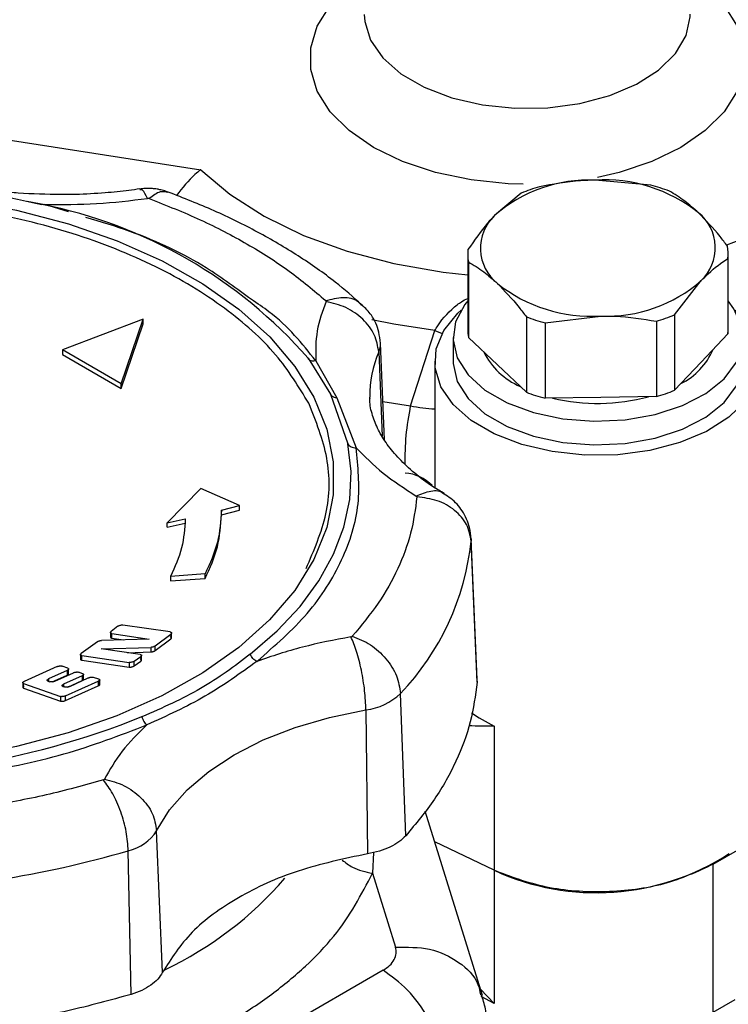
# Model space of a CAD drawing. Units: millimetres. Extents: x 0 to 420, y 0 to 297.
# Drawn here: x 357 to 361, y 255 to 260 of the extents above; entities that cross this region are included whole.
import ezdxf

# ---------------------------------------------------------------- set-up
doc = ezdxf.new("R2010")
doc.units = ezdxf.units.MM

msp = doc.modelspace()

# ---------------------------------------------------------------- linework, layer by layer
at = {"color": 7, "linetype": 'Continuous', "lineweight": 30}
for p, q in [((352.5395, 260.3495), (357.8842, 259.5227)), ((360.3691, 259.4375), (360.0619, 259.4657)), ((359.6542, 259.3936), (359.5069, 259.2704)), ((356.9259, 259.3487), (357.0246, 259.3316)), ((357.1547, 259.2902), (357.0246, 259.3316)), ((359.3584, 259.0581), (359.3584, 258.6415)), ((359.3624, 259.0143), (359.3624, 258.5977)), ((360.7952, 259.034), (360.7952, 258.6174)), ((360.7964, 258.6415), (360.7964, 259.0581)), ((360.5006, 258.7226), (360.6479, 258.9108)), ((357.5661, 258.6988), (357.1206, 258.5283)), ((357.4459, 258.3405), (357.5661, 258.6988)), ((357.5661, 258.6728), (357.5661, 258.6988)), ((359.6824, 258.7113), (359.6824, 258.2947)), ((359.7856, 258.6787), (360.0929, 258.7155)), ((359.7856, 258.6787), (359.7856, 258.2622)), ((360.4002, 258.6872), (360.4002, 258.2706)), ((360.5006, 258.7226), (360.5006, 258.306)), ((357.4459, 258.3151), (357.5661, 258.6728)), ((359.0436, 258.2202), (359.1771, 258.6352)), ((359.1771, 258.6352), (359.2172, 258.6187)), ((359.2774, 258.5964), (359.2774, 258.4658)), ((359.5224, 258.4462), (359.3624, 258.5977)), ((360.7952, 258.6174), (360.6479, 258.4617)), ((357.4459, 258.3405), (357.1206, 258.5283)), ((357.1206, 258.5283), (357.1206, 258.5028)), ((358.8675, 258.5171), (358.8867, 258.0525)), ((358.8994, 258.0317), (358.8766, 258.5651)), ((357.1206, 258.5028), (357.4459, 258.3151)), ((358.4778, 258.4824), (358.6015, 258.2849)), ((358.5198, 258.4685), (358.6359, 258.2638)), ((359.1774, 258.4658), (359.1774, 257.7673)), ((360.6479, 258.4617), (360.5006, 258.306)), ((359.6824, 258.2947), (359.5224, 258.4462)), ((357.4459, 258.3151), (357.4459, 258.3405)), ((358.6015, 258.2849), (358.6969, 258.0103)), ((358.6359, 258.2638), (358.7424, 257.9888)), ((358.8182, 258.2581), (358.8178, 258.2685)), ((358.8903, 258.2442), (359.0436, 258.2202)), ((360.0929, 258.2664), (359.7856, 258.2622)), ((360.4002, 258.2706), (360.0929, 258.2664)), ((357.8843, 257.7628), (357.699, 257.575)), ((358.099, 257.67), (357.8843, 257.7628)), ((357.999, 257.6444), (358.099, 257.67)), ((358.099, 257.6443), (358.099, 257.67)), ((357.699, 257.575), (357.799, 257.5969)), ((357.999, 257.6187), (357.999, 257.6444)), ((357.999, 257.6187), (358.099, 257.6443)), ((357.699, 257.5497), (357.699, 257.575)), ((357.699, 257.5497), (357.799, 257.5715)), ((359.3778, 257.4852), (359.3776, 257.4726)), ((359.411, 256.7093), (359.3778, 257.4852)), ((359.4107, 256.6956), (359.3776, 257.4726)), ((357.9092, 257.2932), (357.7176, 257.2786)), ((357.7176, 257.2786), (357.7176, 257.2532)), ((357.7176, 257.2532), (357.9092, 257.2675)), ((357.9092, 257.2675), (357.9092, 257.2932)), ((357.4271, 257.0033), (357.3903, 256.975)), ((357.7158, 256.9719), (357.4552, 257.0101)), ((357.3861, 256.9722), (357.3861, 256.9422)), ((357.3938, 256.9629), (357.5991, 256.9317)), ((357.3938, 256.9376), (357.3938, 256.9629)), ((357.6324, 256.8944), (357.7193, 256.9606)), ((357.7193, 256.9606), (357.7193, 256.9348)), ((357.7235, 256.937), (357.7235, 256.9678)), ((357.3141, 256.9178), (357.2246, 256.8529)), ((357.3345, 256.8779), (357.6097, 256.887)), ((357.5991, 256.9317), (357.3367, 256.9245)), ((357.3938, 256.9376), (357.4574, 256.9278)), ((357.6097, 256.887), (357.6097, 256.8613)), ((357.6324, 256.8687), (357.7193, 256.9348)), ((357.6324, 256.8687), (357.6324, 256.8944)), ((357.2204, 256.8508), (357.2204, 256.8203)), ((357.2282, 256.8414), (357.4887, 256.8033)), ((357.2282, 256.8161), (357.2282, 256.8414)), ((357.5501, 256.8473), (357.3345, 256.8779)), ((357.4805, 256.8572), (357.6097, 256.8613)), ((357.5168, 256.8101), (357.5536, 256.8365)), ((357.5536, 256.8365), (357.5536, 256.8108)), ((357.5578, 256.8122), (357.5578, 256.844)), ((357.0919, 256.7806), (356.9103, 256.6991)), ((357.1507, 256.7714), (357.12, 256.7831)), ((357.2282, 256.8161), (357.4887, 256.7776)), ((357.4887, 256.8033), (357.4887, 256.7776)), ((357.5168, 256.7844), (357.5536, 256.8108)), ((357.5168, 256.7844), (357.5168, 256.8101)), ((357.1471, 256.7594), (357.0445, 256.7126)), ((357.0646, 256.6963), (357.1471, 256.734)), ((357.0789, 256.6999), (357.1815, 256.7468)), ((357.2294, 256.7298), (357.1267, 256.683)), ((357.1471, 256.7594), (357.1471, 256.734)), ((357.1549, 256.7386), (357.1549, 256.7687)), ((357.2329, 256.7415), (357.2096, 256.7497)), ((357.2294, 256.7298), (357.2294, 256.7042)), ((357.2371, 256.7087), (357.2371, 256.7391)), ((356.9026, 256.6948), (356.9026, 256.6644)), ((356.9068, 256.6875), (357.1093, 256.6158)), ((356.9068, 256.6622), (356.9068, 256.6875)), ((357.041, 256.701), (357.0508, 256.6974)), ((357.0445, 256.7126), (357.0445, 256.6997)), ((357.1232, 256.6717), (357.133, 256.6684)), ((357.1267, 256.683), (357.1267, 256.6705)), ((357.1373, 256.6187), (357.319, 256.7002)), ((357.1373, 256.593), (357.319, 256.6744)), ((357.15, 256.668), (357.2294, 256.7042)), ((357.1611, 256.6713), (357.2637, 256.7181)), ((357.3225, 256.7114), (357.2918, 256.7214)), ((357.319, 256.7002), (357.319, 256.6744)), ((357.3267, 256.6784), (357.3267, 256.7094)), ((359.4094, 256.7096), (359.4107, 256.6956)), ((356.9068, 256.6622), (357.1093, 256.5901)), ((357.1093, 256.6158), (357.1093, 256.5901)), ((357.1373, 256.593), (357.1373, 256.6187)), ((359.017, 255.8474), (358.9876, 256.6323)), ((358.7967, 256.542), (358.8058, 255.7475)), ((359.5041, 256.4526), (359.5041, 255.6565)), ((360.7138, 255.6896), (361.4324, 256.1045)), ((359.4395, 254.9661), (359.1232, 255.9832)), ((357.673, 255.0935), (357.6411, 255.8749)), ((359.5041, 255.6565), (359.1762, 255.8129)), ((357.4999, 254.9716), (357.4847, 255.7647)), ((358.8376, 255.7548), (358.8334, 255.6397)), ((360.7138, 254.8731), (360.7138, 255.6896)), ((358.8334, 255.6397), (358.9602, 255.2319)), ((359.5041, 255.6565), (359.5041, 254.9216)), ((358.8909, 255.1043), (358.0869, 254.6402)), ((359.5041, 254.9216), (359.429, 254.9997)), ((359.5041, 254.9216), (359.432, 254.96)), ((360.7138, 254.8731), (360.8347, 254.9429))]:
    msp.add_line(p, q, dxfattribs=at)
at = {"color": 7, "linetype": 'Continuous', "lineweight": 30, "flags": 128}
for points in [[(360.7897, 259.109), (360.8671, 259.1381), (361.0878, 259.2382), (361.2833, 259.3544), (361.4501, 259.4846), (361.5852, 259.6266), (361.6862, 259.7777), (361.7512, 259.9353), (361.7792, 260.0965), (361.7695, 260.2584), (361.7225, 260.4181), (361.6388, 260.5727), (361.5201, 260.7195), (361.3684, 260.8558), (361.1866, 260.9791), (360.9777, 261.0873), (360.7457, 261.1784), (360.4946, 261.2508), (360.4059, 261.2708)], [(359.6654, 259.4434), (359.5828, 259.4459), (359.3768, 259.4669), (359.1803, 259.5082), (358.9991, 259.5686), (358.8389, 259.6462), (358.7044, 259.7387), (358.5998, 259.8433), (358.5283, 259.9567), (358.492, 260.0757), (358.492, 260.1964), (358.5283, 260.3153), (358.5998, 260.4288), (358.7044, 260.5334), (358.7874, 260.5942)], [(360.5874, 260.5942), (360.6704, 260.5334), (360.775, 260.4288), (360.8465, 260.3153), (360.8828, 260.1964), (360.8828, 260.0757), (360.8465, 259.9567), (360.775, 259.8433), (360.6704, 259.7387), (360.5359, 259.6462), (360.3757, 259.5686), (360.1945, 259.5082), (360.0748, 259.4804)], [(358.7874, 260.38), (358.79, 260.3416), (358.8221, 260.2381), (358.8897, 260.1404), (358.9899, 260.0527), (359.1187, 259.9783), (359.2707, 259.9205), (359.4398, 259.8815), (359.6191, 259.8629), (359.8011, 259.8656), (359.9785, 259.8894), (360.144, 259.9333), (360.2908, 259.9955), (360.4128, 260.0735), (360.5052, 260.1641), (360.5641, 260.2636), (360.5871, 260.3678), (360.5874, 260.382)], [(357.8842, 259.5227), (358.0446, 259.3875), (358.2353, 259.266), (358.4527, 259.1605), (358.6929, 259.073), (358.9514, 259.005), (359.2234, 258.9579), (359.3584, 258.9429)], [(353.2828, 258.3621), (353.4, 258.5209), (353.5546, 258.6788), (353.7393, 258.8255), (353.9517, 258.9591), (354.1892, 259.0778), (354.4486, 259.1802), (354.7265, 259.2648), (355.0193, 259.3306), (355.3231, 259.3766), (355.6341, 259.4024), (355.9482, 259.4075), (356.2612, 259.392), (356.5691, 259.3559), (356.8678, 259.2999), (357.1536, 259.2245), (357.4226, 259.1308), (357.6714, 259.02), (357.8966, 258.8936), (358.0954, 258.7532), (358.2652, 258.6006), (358.4038, 258.4378), (358.5093, 258.267)], [(359.3584, 258.7989), (359.3425, 258.7789), (359.2917, 258.6835), (359.2777, 258.5839), (359.301, 258.485), (359.3607, 258.3912), (359.4539, 258.3071), (359.5762, 258.2365), (359.7219, 258.1827), (359.8843, 258.1483), (360.0557, 258.1348), (360.2281, 258.1429), (360.3935, 258.1722), (360.5441, 258.2213), (360.6729, 258.288), (360.7738, 258.3691), (360.8422, 258.4609), (360.8748, 258.559), (360.8701, 258.6588), (360.8283, 258.7557), (360.7964, 258.7989)], [(360.8331, 258.7479), (360.9144, 258.6568), (360.9639, 258.5556), (360.977, 258.4507), (360.9533, 258.3464), (360.8937, 258.247), (360.8006, 258.1566), (360.6779, 258.0788), (360.5306, 258.0169), (360.3647, 257.9734), (360.1871, 257.9501), (360.0049, 257.9479), (359.8257, 257.967), (359.6569, 258.0064), (359.5052, 258.0647), (359.377, 258.1395), (359.2776, 258.2276), (359.2108, 258.3255), (359.1796, 258.4291), (359.1852, 258.5342), (359.2274, 258.6365), (359.3044, 258.7319), (359.3217, 258.7479)], [(359.1771, 258.6352), (358.9504, 258.6698), (358.8285, 258.6941)], [(359.2774, 258.4658), (359.2777, 258.4533), (359.301, 258.3543), (359.3607, 258.2606), (359.4539, 258.1765), (359.5762, 258.1058), (359.7219, 258.0521), (359.8843, 258.0176), (360.0557, 258.0041), (360.2281, 258.0122), (360.3935, 258.0416), (360.5441, 258.0907), (360.6729, 258.1574), (360.7738, 258.2385), (360.8422, 258.3302), (360.8748, 258.4283), (360.8774, 258.4658)], [(358.5093, 258.267), (358.5804, 258.0903), (358.6162, 257.9101), (358.6161, 257.7287), (358.5802, 257.5486), (358.509, 257.3719), (358.4034, 257.2011), (358.2647, 257.0384), (358.0948, 256.8858), (357.8959, 256.7454), (357.6705, 256.6191), (357.4217, 256.5083), (357.1526, 256.4147), (356.8668, 256.3394), (356.568, 256.2834), (356.2601, 256.2474), (355.9763, 256.2325)], [(358.1583, 256.8499), (358.3062, 256.9777), (358.4328, 257.1129), (358.537, 257.2543), (358.6179, 257.4007), (358.6747, 257.5508), (358.7069, 257.7034), (358.7143, 257.857), (358.6969, 258.0103)], [(357.6411, 255.8749), (357.7128, 255.9907), (357.8092, 256.1005), (357.9288, 256.2023), (358.0697, 256.2946), (358.2296, 256.3759), (358.406, 256.4449), (358.596, 256.5006), (358.7967, 256.542)], [(359.3802, 256.5246), (359.4219, 256.4971), (359.5041, 256.4526)]]:
    msp.add_lwpolyline(points, dxfattribs=at)
at = {"color": 7, "linetype": 'Continuous', "lineweight": 30}
for centre, radius, start, end in [((360.0302, 258.6696), 0.7968, 87.7216, 131.0541), ((360.1124, 258.6312), 0.8361, 51.5452, 93.4668), ((360.0102, 258.5424), 0.9227, 106.0791, 112.6966), ((360.1297, 258.4978), 0.9697, 69.3052, 75.7067), ((356.4934, 256.7443), 2.6379, 41.2158, 78.7896), ((360.4765, 259.0916), 0.2492, 313.4771, 51.2564), ((359.6783, 259.0896), 0.2492, 133.4771, 231.256), ((359.5993, 259.0581), 0.2409, 174.2575, 190.4758), ((360.5553, 259.0581), 0.241, 354.2621, 10.4713), ((360.0423, 259.55), 0.8361, 231.5454, 273.4668), ((360.1246, 259.5117), 0.7968, 267.7216, 311.0542), ((360.025, 259.6184), 0.9697, 249.3052, 255.7066), ((360.1446, 259.5737), 0.9226, 286.079, 292.6967), ((359.6008, 258.6417), 0.2424, 180.0314, 190.4474), ((360.5561, 258.6415), 0.2402, 354.245, 359.9989), ((359.401, 258.2813), 0.5833, 156.1558, 181.256), ((358.7683, 258.5608), 0.1084, 336.2212, 2.5196), ((359.8082, 258.6977), 0.4037, 206.471, 246.6485), ((360.3709, 258.676), 0.3719, 296.207, 336.9871), ((360.1446, 259.1572), 0.9226, 286.079, 292.6967), ((360.025, 259.2018), 0.9697, 249.3052, 255.7066), ((360.0772, 259.3108), 1.0776, 256.5454, 285.0327), ((359.2263, 259.0924), 0.8912, 258.1655, 266.8524), ((358.9953, 257.6138), 0.2357, 44.6359, 85.6754), ((357.9493, 257.6249), 1.4364, 316.2891, 353.9139), ((358.7582, 256.8704), 0.3306, 276.6863, 313.9408), ((355.8874, 260.6621), 4.4814, 265.6763, 291.9097), ((357.4306, 256.0075), 0.2488, 282.5483, 327.7877), ((355.9036, 261.1685), 5.6304, 271.2775, 286.3086), ((360.069, 256.885), 1.3522, 245.307, 302.8019), ((356.8217, 256.9283), 2.0157, 295.4071, 319.2411)]:
    msp.add_arc(centre, radius, start, end, dxfattribs=at)
for points, knots in [([(357.1114, 259.3856), (357.0331, 259.3872), (356.9229, 259.3894), (356.7625, 259.4043), (356.6278, 259.4221), (356.4728, 259.4512), (356.3179, 259.4897), (356.1656, 259.5379), (356.0229, 259.5956), (355.9264, 259.6402), (355.883, 259.6667), (355.8784, 259.6694)], [0, 0, 0, 0, 0.169593, 0.238672, 0.352598, 0.469798, 0.594201, 0.722379, 0.852903, 0.984705, 1, 1, 1, 1]), ([(357.8842, 259.5227), (357.8839, 259.5225), (357.8733, 259.5145), (357.8269, 259.4767), (357.7838, 259.423), (357.7502, 259.3812)], [0, 0, 0, 0, 0.007348, 0.227421, 1, 1, 1, 1]), ([(356.1885, 259.4584), (356.284, 259.4495), (356.4692, 259.4323), (356.7438, 259.3898), (356.9169, 259.3516), (357.0063, 259.3319)], [0, 0, 0, 0, 0.340136, 0.659593, 1, 1, 1, 1]), ([(360.0619, 259.4657), (360.0351, 259.465), (359.9315, 259.4619), (359.8299, 259.443), (359.7546, 259.429)], [0, 0, 0, 0, 0.259137, 1, 1, 1, 1]), ([(357.5477, 259.4173), (357.5278, 259.4142), (357.4655, 259.4045), (357.3472, 259.3936), (357.2212, 259.3864), (357.1388, 259.3858), (357.1114, 259.3856)], [0, 0, 0, 0, 0.14008, 0.440363, 0.813637, 1, 1, 1, 1]), ([(357.5937, 259.4196), (357.5929, 259.4196), (357.5877, 259.4196), (357.5726, 259.4191), (357.5579, 259.4185), (357.5479, 259.4163), (357.5477, 259.4163)], [0, 0, 0, 0, 0.051254, 0.338217, 0.984951, 1, 1, 1, 1]), ([(357.5907, 259.3644), (357.5813, 259.3837), (357.5657, 259.4156), (357.5533, 259.4126), (357.5485, 259.4114)], [0, 0, 0, 0, 0.604876, 1, 1, 1, 1]), ([(357.7043, 259.3993), (357.7009, 259.4008), (357.6881, 259.4063), (357.6675, 259.4113), (357.6458, 259.4156), (357.6304, 259.4176), (357.6197, 259.4186), (357.612, 259.4191), (357.6067, 259.4194), (357.6029, 259.4195), (357.6002, 259.4196), (357.5983, 259.4196), (357.5962, 259.4196), (357.5947, 259.4196), (357.5937, 259.4196)], [0, 0, 0, 0, 0.099532, 0.370057, 0.556956, 0.687564, 0.779371, 0.844096, 0.889791, 0.922088, 0.94491, 0.961043, 0.972458, 1, 1, 1, 1]), ([(357.7033, 259.3968), (357.6897, 259.4005), (357.6596, 259.4087), (357.6214, 259.3795), (357.6004, 259.3635)], [0, 0, 0, 0, 0.450426, 1, 1, 1, 1]), ([(358.774, 258.7778), (358.7262, 258.82), (358.6184, 258.9152), (358.4253, 259.0491), (358.2017, 259.1807), (357.9621, 259.2992), (357.7901, 259.3664), (357.7044, 259.3999)], [0, 0, 0, 0, 0.167142, 0.376719, 0.585728, 0.793704, 1, 1, 1, 1]), ([(360.6324, 259.2859), (360.6074, 259.3083), (360.5534, 259.3564), (360.5007, 259.388), (360.4724, 259.4049)], [0, 0, 0, 0, 0.463652, 1, 1, 1, 1]), ([(358.4808, 258.2345), (358.4256, 258.325), (358.312, 258.5115), (358.0736, 258.7231), (357.8392, 258.8803), (357.5695, 259.0271), (357.1833, 259.1809), (356.7511, 259.2853), (356.3913, 259.3369), (356.0354, 259.3663), (355.5989, 259.365), (355.0984, 259.3082), (354.6241, 259.1999), (354.2556, 259.0649), (353.9837, 258.9292), (353.7931, 258.8125), (353.6232, 258.6848), (353.4271, 258.5006), (353.2462, 258.2521), (353.1427, 257.9411), (353.1402, 257.6355), (353.219, 257.4431), (353.2573, 257.3497)], [0, 0, 0, 0, 0.058239, 0.119965, 0.152086, 0.184341, 0.249999, 0.315656, 0.347712, 0.380032, 0.441759, 0.499998, 0.558236, 0.619963, 0.652284, 0.684339, 0.717353, 0.750084, 0.815741, 0.880035, 0.941762, 1, 1, 1, 1]), ([(357.0246, 259.3316), (357.12, 259.3312), (357.3107, 259.3304), (357.4974, 259.3531), (357.5907, 259.3644)], [0, 0, 0, 0, 0.500001, 1, 1, 1, 1]), ([(357.6004, 259.3635), (357.5988, 259.3639), (357.5958, 259.3648), (357.5924, 259.3645), (357.5907, 259.3644)], [0, 0, 0, 0, 0.500038, 1, 1, 1, 1]), ([(357.6004, 259.3635), (357.696, 259.3257), (357.8872, 259.2502), (358.1443, 259.1149), (358.3788, 258.9665), (358.5095, 258.8561), (358.5749, 258.8009)], [0, 0, 0, 0, 0.25001, 0.5, 0.749971, 1, 1, 1, 1]), ([(360.7924, 259.1019), (360.779, 259.1196), (360.7265, 259.1887), (360.6726, 259.2444), (360.6324, 259.2859)], [0, 0, 0, 0, 0.255363, 1, 1, 1, 1]), ([(358.1642, 258.8069), (358.0837, 258.8667), (357.8915, 259.0092), (357.5763, 259.1621), (357.3328, 259.2351), (357.2506, 259.2597)], [0, 0, 0, 0, 0.323289, 0.771708, 1, 1, 1, 1]), ([(359.5069, 259.2704), (359.494, 259.2564), (359.4444, 259.2023), (359.3957, 259.1333), (359.3596, 259.0822)], [0, 0, 0, 0, 0.259138, 1, 1, 1, 1]), ([(359.3624, 259.0143), (359.3907, 258.9974), (359.4434, 258.9658), (359.4974, 258.9176), (359.5224, 258.8953)], [0, 0, 0, 0, 0.536348, 1, 1, 1, 1]), ([(360.6479, 258.9108), (360.6608, 258.924), (360.7104, 258.9748), (360.7591, 259.0088), (360.7952, 259.034)], [0, 0, 0, 0, 0.259133, 1, 1, 1, 1]), ([(359.5224, 258.8953), (359.5626, 258.8538), (359.6165, 258.798), (359.669, 258.7289), (359.6824, 258.7113)], [0, 0, 0, 0, 0.744636, 1, 1, 1, 1]), ([(358.5198, 258.4685), (358.4443, 258.563), (358.3474, 258.6843), (358.1974, 258.7847), (358.1642, 258.8069)], [0, 0, 0, 0, 0.7788112, 1, 1, 1, 1]), ([(358.5765, 258.7953), (358.5569, 258.7414), (358.5176, 258.6337), (358.519, 258.5235), (358.5198, 258.4685)], [0, 0, 0, 0, 0.4999986, 1, 1, 1, 1]), ([(358.5749, 258.8009), (358.6069, 258.8089), (358.6709, 258.825), (358.7415, 258.8106), (358.7656, 258.7826), (358.7725, 258.7746)], [0, 0, 0, 0, 0.417017, 0.834036, 1, 1, 1, 1]), ([(358.5765, 258.7953), (358.5768, 258.7963), (358.5773, 258.7982), (358.5757, 258.8), (358.5749, 258.8009)], [0, 0, 0, 0, 0.499954, 1, 1, 1, 1]), ([(358.8675, 258.5171), (358.862, 258.5492), (358.8511, 258.6132), (358.7833, 258.7008), (358.6884, 258.7687), (358.6138, 258.7864), (358.5765, 258.7953)], [0, 0, 0, 0, 0.249998, 0.5, 0.75, 1, 1, 1, 1]), ([(359.1771, 258.6352), (359.1824, 258.6441), (359.2149, 258.6994), (359.2667, 258.7527), (359.3266, 258.7972), (359.3468, 258.8071), (359.3584, 258.8128)], [0, 0, 0, 0, 0.118403, 0.734541, 0.846668, 1, 1, 1, 1]), ([(358.8766, 258.5651), (358.8744, 258.5859), (358.8685, 258.6403), (358.8357, 258.7167), (358.7933, 258.7587), (358.775, 258.7769)], [0, 0, 0, 0, 0.261114, 0.680366, 1, 1, 1, 1]), ([(360.0929, 258.7155), (360.1197, 258.7154), (360.2233, 258.7152), (360.3249, 258.6991), (360.4002, 258.6872)], [0, 0, 0, 0, 0.259134, 1, 1, 1, 1]), ([(358.5198, 258.4685), (358.5153, 258.4677), (358.5065, 258.4661), (358.4943, 258.4683), (358.4841, 258.4735), (358.4799, 258.4795), (358.4778, 258.4824)], [0, 0, 0, 0, 0.249981, 0.5000136, 0.75003, 1, 1, 1, 1]), ([(358.6359, 258.2638), (358.6315, 258.2643), (358.6228, 258.2652), (358.6096, 258.2716), (358.6045, 258.2798), (358.6015, 258.2849)], [0, 0, 0, 0, 0.280602, 0.561224, 1, 1, 1, 1]), ([(359.2306, 257.7353), (359.2093, 257.7477), (359.1477, 257.7837), (359.0633, 257.8486), (358.9778, 257.9275), (358.911, 258.008), (358.8614, 258.0888), (358.8307, 258.1704), (358.8163, 258.2278), (358.8192, 258.2601), (358.8196, 258.2649)], [0, 0, 0, 0, 0.073522, 0.212899, 0.353258, 0.495543, 0.642118, 0.797513, 0.970397, 1, 1, 1, 1]), ([(358.4664, 257.3222), (358.5096, 257.4221), (358.596, 257.6217), (358.601, 257.9337), (358.5209, 258.1342), (358.4808, 258.2345)], [0, 0, 0, 0, 0.333334, 0.666667, 1, 1, 1, 1]), ([(359.0134, 257.8976), (359.0134, 257.8983), (359.0136, 257.9458), (359.015, 258.0564), (359.034, 258.1656), (359.0436, 258.2202)], [0, 0, 0, 0, 0.00696, 0.503253, 1, 1, 1, 1]), ([(358.1951, 256.8097), (358.2937, 256.8961), (358.4926, 257.0703), (358.6766, 257.3671), (358.7744, 257.6773), (358.753, 257.8856), (358.7424, 257.9888)], [0, 0, 0, 0, 0.247798, 0.5, 0.752202, 1, 1, 1, 1]), ([(358.6969, 258.0103), (358.6992, 258.007), (358.7037, 258.0003), (358.7149, 257.9933), (358.728, 257.9889), (358.7376, 257.9888), (358.7424, 257.9888)], [0, 0, 0, 0, 0.249982, 0.499999, 0.750015, 1, 1, 1, 1]), ([(358.7424, 257.9888), (358.7895, 257.9409), (358.8836, 257.8451), (359.0109, 257.7632), (359.0746, 257.7222)], [0, 0, 0, 0, 0.5000001, 1, 1, 1, 1]), ([(359.0746, 257.7222), (359.1017, 257.7333), (359.156, 257.7556), (359.2103, 257.7529), (359.2269, 257.7345), (359.228, 257.7333)], [0, 0, 0, 0, 0.482733, 0.965461, 1, 1, 1, 1]), ([(359.0781, 257.7169), (359.0693, 257.6502), (359.0516, 257.5169), (358.9771, 257.3206), (358.8717, 257.1292), (358.7715, 257.0086), (358.7214, 256.9483)], [0, 0, 0, 0, 0.250009, 0.5, 0.74997, 1, 1, 1, 1]), ([(359.0781, 257.7169), (359.078, 257.7179), (359.0778, 257.7198), (359.0757, 257.7214), (359.0746, 257.7222)], [0, 0, 0, 0, 0.500044, 1, 1, 1, 1]), ([(359.3776, 257.4726), (359.3719, 257.504), (359.3607, 257.5667), (359.2909, 257.6464), (359.1933, 257.7033), (359.1165, 257.7123), (359.0781, 257.7169)], [0, 0, 0, 0, 0.249998, 0.5, 0.749999, 1, 1, 1, 1]), ([(359.3778, 257.4852), (359.3756, 257.5062), (359.37, 257.5608), (359.3331, 257.6396), (359.2805, 257.7016), (359.241, 257.7252), (359.2279, 257.7331)], [0, 0, 0, 0, 0.20859, 0.543509, 0.848197, 1, 1, 1, 1]), ([(357.799, 257.5969), (357.7955, 257.543), (357.7883, 257.4352), (357.7412, 257.3308), (357.7176, 257.2786)], [0, 0, 0, 0, 0.499999, 1, 1, 1, 1]), ([(357.999, 257.6444), (357.9951, 257.5849), (357.9872, 257.4659), (357.9352, 257.3507), (357.9092, 257.2932)], [0, 0, 0, 0, 0.499999, 1, 1, 1, 1]), ([(357.9092, 257.2675), (357.9352, 257.3251), (357.9872, 257.4403), (357.9951, 257.5593), (357.999, 257.6187)], [0, 0, 0, 0, 0.500001, 1, 1, 1, 1]), ([(357.4271, 257.0033), (357.4284, 257.0042), (357.431, 257.006), (357.4369, 257.0084), (357.4434, 257.0101), (357.45, 257.0107), (357.4534, 257.0103), (357.4552, 257.0101)], [0, 0, 0, 0, 0.176328, 0.360723, 0.616463, 0.7924, 1, 1, 1, 1]), ([(357.3938, 256.9629), (357.3924, 256.9633), (357.3897, 256.9639), (357.3873, 256.9657), (357.3862, 256.9674), (357.386, 256.9696), (357.387, 256.9722), (357.3892, 256.9741), (357.3903, 256.975)], [0, 0, 0, 0, 0.188552, 0.355012, 0.499461, 0.621979, 0.813725, 1, 1, 1, 1]), ([(357.3903, 256.9497), (357.3892, 256.9488), (357.387, 256.9468), (357.386, 256.9442), (357.3862, 256.9421), (357.3873, 256.9403), (357.3897, 256.9386), (357.3924, 256.9379), (357.3938, 256.9376)], [0, 0, 0, 0, 0.186195, 0.377934, 0.500429, 0.644866, 0.811365, 1, 1, 1, 1]), ([(357.7158, 256.9719), (357.7171, 256.9717), (357.7198, 256.9712), (357.7222, 256.9698), (357.7233, 256.9682), (357.7236, 256.9662), (357.7227, 256.9636), (357.7204, 256.9616), (357.7193, 256.9606)], [0, 0, 0, 0, 0.183404, 0.345558, 0.486576, 0.606626, 0.806525, 1, 1, 1, 1]), ([(357.7193, 256.9348), (357.7204, 256.9358), (357.7227, 256.9379), (357.7236, 256.9405), (357.7233, 256.9425), (357.7222, 256.944), (357.7198, 256.9455), (357.7171, 256.946), (357.7158, 256.9462)], [0, 0, 0, 0, 0.193418, 0.393297, 0.513368, 0.654387, 0.816595, 1, 1, 1, 1]), ([(358.7138, 256.9447), (358.6231, 256.9276), (358.4418, 256.8934), (358.2774, 256.8376), (358.1951, 256.8097)], [0, 0, 0, 0, 0.5, 1, 1, 1, 1]), ([(358.7138, 256.9447), (358.7154, 256.9451), (358.7185, 256.9458), (358.7204, 256.9475), (358.7214, 256.9483)], [0, 0, 0, 0, 0.500037, 1, 1, 1, 1]), ([(358.7967, 256.542), (358.7951, 256.5764), (358.792, 256.6451), (358.7727, 256.7617), (358.7457, 256.8702), (358.7244, 256.9199), (358.7138, 256.9447)], [0, 0, 0, 0, 0.249998, 0.5, 0.749999, 1, 1, 1, 1]), ([(358.7214, 256.9483), (358.7555, 256.9346), (358.8237, 256.9072), (358.9105, 256.8269), (358.9725, 256.7305), (358.9826, 256.665), (358.9876, 256.6323)], [0, 0, 0, 0, 0.25, 0.500001, 0.750003, 1, 1, 1, 1]), ([(357.3141, 256.9178), (357.3153, 256.9186), (357.318, 256.9204), (357.3235, 256.9225), (357.3301, 256.9242), (357.3345, 256.9244), (357.3367, 256.9245)], [0, 0, 0, 0, 0.21867, 0.457616, 0.717766, 1, 1, 1, 1]), ([(357.6324, 256.8944), (357.6312, 256.8936), (357.6286, 256.8919), (357.6232, 256.8896), (357.6165, 256.8877), (357.6121, 256.8872), (357.6097, 256.887)], [0, 0, 0, 0, 0.208865, 0.444794, 0.708094, 1, 1, 1, 1]), ([(357.2282, 256.8414), (357.2266, 256.8418), (357.2237, 256.8426), (357.2208, 256.8447), (357.2201, 256.8473), (357.2215, 256.8504), (357.2236, 256.8521), (357.2246, 256.8529)], [0, 0, 0, 0, 0.2075653, 0.3835465, 0.6391987, 0.8235938, 1, 1, 1, 1]), ([(357.5501, 256.8473), (357.5516, 256.847), (357.5543, 256.8465), (357.5572, 256.8447), (357.5582, 256.8423), (357.5569, 256.8393), (357.5547, 256.8374), (357.5536, 256.8365)], [0, 0, 0, 0, 0.197605, 0.366877, 0.6193, 0.814085, 1, 1, 1, 1]), ([(358.1583, 256.8499), (358.1149, 256.8165), (358.0288, 256.7501), (357.8845, 256.6573), (357.729, 256.577), (357.6164, 256.5287), (357.5596, 256.5043)], [0, 0, 0, 0, 0.252055, 0.499958, 0.747956, 1, 1, 1, 1]), ([(357.6097, 256.8613), (357.6123, 256.8616), (357.617, 256.862), (357.6237, 256.8641), (357.6288, 256.8663), (357.6312, 256.8679), (357.6324, 256.8687)], [0, 0, 0, 0, 0.315779, 0.582876, 0.796948, 1, 1, 1, 1]), ([(358.1951, 256.8097), (358.1912, 256.8117), (358.1835, 256.8157), (358.1728, 256.8255), (358.1638, 256.8371), (358.1601, 256.8457), (358.1583, 256.8499)], [0, 0, 0, 0, 0.249989, 0.500008, 0.750022, 1, 1, 1, 1]), ([(357.0919, 256.7806), (357.0935, 256.7812), (357.0968, 256.7826), (357.1018, 256.7837), (357.1065, 256.7844), (357.1109, 256.7847), (357.1159, 256.7844), (357.1185, 256.7836), (357.12, 256.7831)], [0, 0, 0, 0, 0.1779363, 0.3631959, 0.4784172, 0.6229319, 0.7967755, 1, 1, 1, 1]), ([(357.2246, 256.8276), (357.2236, 256.8267), (357.2215, 256.825), (357.2201, 256.822), (357.2208, 256.8194), (357.2237, 256.8172), (357.2266, 256.8165), (357.2282, 256.8161)], [0, 0, 0, 0, 0.176322, 0.360602, 0.616372, 0.792376, 1, 1, 1, 1]), ([(357.5168, 256.8101), (357.5154, 256.8092), (357.5125, 256.8074), (357.506, 256.805), (357.4995, 256.8035), (357.4934, 256.803), (357.4903, 256.8032), (357.4887, 256.8033)], [0, 0, 0, 0, 0.193233, 0.396418, 0.648667, 0.812156, 1, 1, 1, 1]), ([(357.4887, 256.7776), (357.4903, 256.7775), (357.4933, 256.7772), (357.4982, 256.7777), (357.5026, 256.7785), (357.5074, 256.7798), (357.5125, 256.7817), (357.5154, 256.7835), (357.5168, 256.7844)], [0, 0, 0, 0, 0.183391, 0.345573, 0.486562, 0.606656, 0.807627, 1, 1, 1, 1]), ([(357.5536, 256.8108), (357.5547, 256.8117), (357.5569, 256.8135), (357.5582, 256.8166), (357.5572, 256.8189), (357.5543, 256.8208), (357.5516, 256.8213), (357.5501, 256.8216)], [0, 0, 0, 0, 0.185856, 0.38053, 0.632987, 0.802323, 1, 1, 1, 1]), ([(358.1951, 256.8097), (358.1023, 256.7428), (357.9165, 256.6089), (357.6968, 256.5087), (357.5869, 256.4586)], [0, 0, 0, 0, 0.499926, 1, 1, 1, 1]), ([(357.1507, 256.7714), (357.1517, 256.7709), (357.1537, 256.7699), (357.1549, 256.768), (357.1549, 256.7662), (357.154, 256.7642), (357.1516, 256.7618), (357.1486, 256.7602), (357.1471, 256.7594)], [0, 0, 0, 0, 0.186467, 0.351034, 0.493853, 0.615035, 0.81173, 1, 1, 1, 1]), ([(357.1471, 256.734), (357.1486, 256.7348), (357.1517, 256.7364), (357.1546, 256.7394), (357.1552, 256.7421), (357.1538, 256.7445), (357.1517, 256.7455), (357.1507, 256.746)], [0, 0, 0, 0, 0.189008, 0.388034, 0.64171, 0.808277, 1, 1, 1, 1]), ([(357.1815, 256.7468), (357.1831, 256.7474), (357.1865, 256.7488), (357.1916, 256.75), (357.1963, 256.7507), (357.2006, 256.7511), (357.2055, 256.7508), (357.2082, 256.7501), (357.2096, 256.7497)], [0, 0, 0, 0, 0.180659, 0.369214, 0.483511, 0.626716, 0.798866, 1, 1, 1, 1]), ([(357.2329, 256.7415), (357.2339, 256.741), (357.2359, 256.7401), (357.2371, 256.7383), (357.2372, 256.7365), (357.2362, 256.7345), (357.2339, 256.7322), (357.2309, 256.7306), (357.2294, 256.7298)], [0, 0, 0, 0, 0.186101, 0.350102, 0.492139, 0.612289, 0.81045, 1, 1, 1, 1]), ([(357.2637, 256.7181), (357.2654, 256.7188), (357.2688, 256.7202), (357.2754, 256.7218), (357.2819, 256.7226), (357.2878, 256.7224), (357.2904, 256.7218), (357.2918, 256.7214)], [0, 0, 0, 0, 0.1829, 0.37432, 0.629025, 0.800104, 1, 1, 1, 1]), ([(356.9068, 256.6875), (356.9057, 256.6881), (356.9035, 256.6891), (356.9025, 256.6912), (356.9026, 256.693), (356.9037, 256.6949), (356.906, 256.697), (356.9089, 256.6984), (356.9103, 256.6991)], [0, 0, 0, 0, 0.203179, 0.376986, 0.521488, 0.636756, 0.821997, 1, 1, 1, 1]), ([(356.9103, 256.6738), (356.9089, 256.6731), (356.906, 256.6717), (356.9037, 256.6695), (356.9026, 256.6676), (356.9025, 256.6658), (356.9035, 256.6638), (356.9057, 256.6627), (356.9068, 256.6622)], [0, 0, 0, 0, 0.177754, 0.363098, 0.478185, 0.62263, 0.796608, 1, 1, 1, 1]), ([(357.041, 256.701), (357.0399, 256.7015), (357.0378, 256.7025), (357.0367, 256.7044), (357.0368, 256.7062), (357.0378, 256.7082), (357.0401, 256.7104), (357.0431, 256.7119), (357.0445, 256.7126)], [0, 0, 0, 0, 0.195498, 0.365322, 0.509444, 0.627989, 0.817487, 1, 1, 1, 1]), ([(357.0789, 256.6999), (357.0772, 256.6993), (357.0738, 256.6979), (357.0685, 256.6968), (357.0637, 256.6962), (357.0594, 256.696), (357.0547, 256.6963), (357.0521, 256.697), (357.0508, 256.6974)], [0, 0, 0, 0, 0.186127, 0.37927, 0.497523, 0.640333, 0.807817, 1, 1, 1, 1]), ([(357.1232, 256.6717), (357.1221, 256.6722), (357.1201, 256.6731), (357.1189, 256.675), (357.119, 256.6767), (357.12, 256.6786), (357.1223, 256.6808), (357.1253, 256.6823), (357.1267, 256.683)], [0, 0, 0, 0, 0.194257, 0.362957, 0.505912, 0.623384, 0.815369, 1, 1, 1, 1]), ([(357.1611, 256.6713), (357.1594, 256.6706), (357.1559, 256.6692), (357.1506, 256.6681), (357.1458, 256.6674), (357.1415, 256.6671), (357.1368, 256.6674), (357.1344, 256.668), (357.133, 256.6684)], [0, 0, 0, 0, 0.18772, 0.382887, 0.50014, 0.642029, 0.808653, 1, 1, 1, 1]), ([(357.2294, 256.7042), (357.2309, 256.705), (357.2339, 256.7066), (357.2368, 256.7096), (357.2374, 256.7123), (357.236, 256.7145), (357.234, 256.7154), (357.2329, 256.7159)], [0, 0, 0, 0, 0.190205, 0.390586, 0.643054, 0.808831, 1, 1, 1, 1]), ([(357.3225, 256.7114), (357.3235, 256.711), (357.3255, 256.7102), (357.3267, 256.7085), (357.3268, 256.7068), (357.3258, 256.7049), (357.3235, 256.7026), (357.3205, 256.701), (357.319, 256.7002)], [0, 0, 0, 0, 0.185807, 0.349185, 0.490336, 0.609443, 0.809342, 1, 1, 1, 1]), ([(357.319, 256.6744), (357.3205, 256.6752), (357.3236, 256.6769), (357.3264, 256.6798), (357.327, 256.6823), (357.3255, 256.6844), (357.3235, 256.6853), (357.3225, 256.6857)], [0, 0, 0, 0, 0.191402, 0.393563, 0.644735, 0.809574, 1, 1, 1, 1]), ([(359.4107, 256.6956), (359.401, 256.622), (359.3814, 256.4749), (359.2994, 256.2583), (359.1828, 256.047), (359.0723, 255.9139), (359.017, 255.8474)], [0, 0, 0, 0, 0.25, 0.5, 0.75, 1, 1, 1, 1]), ([(357.1373, 256.6187), (357.1356, 256.618), (357.1321, 256.6167), (357.1266, 256.6155), (357.1218, 256.6149), (357.1175, 256.6146), (357.113, 256.6149), (357.1106, 256.6155), (357.1093, 256.6158)], [0, 0, 0, 0, 0.191856, 0.390577, 0.509649, 0.650814, 0.814192, 1, 1, 1, 1]), ([(357.1093, 256.5901), (357.1106, 256.5898), (357.113, 256.5892), (357.1175, 256.5889), (357.1218, 256.5892), (357.1266, 256.5898), (357.1321, 256.5909), (357.1356, 256.5923), (357.1373, 256.593)], [0, 0, 0, 0, 0.185769, 0.349165, 0.490386, 0.6095, 0.808208, 1, 1, 1, 1]), ([(357.5596, 256.5043), (357.561, 256.4998), (357.5637, 256.4907), (357.5704, 256.4777), (357.5782, 256.4663), (357.584, 256.4611), (357.5869, 256.4586)], [0, 0, 0, 0, 0.249975, 0.49999, 0.750017, 1, 1, 1, 1]), ([(355.9644, 256.1378), (356.0029, 256.1371), (356.2232, 256.1327), (356.6211, 256.183), (357.1356, 256.2862), (357.4373, 256.4015), (357.5869, 256.4586)], [0, 0, 0, 0, 0.06637, 0.379402, 0.692434, 1, 1, 1, 1]), ([(357.5869, 256.4586), (357.5385, 256.4111), (357.4419, 256.3161), (357.3826, 256.2115), (357.353, 256.1592)], [0, 0, 0, 0, 0.499997, 1, 1, 1, 1]), ([(359.5041, 256.4526), (359.5037, 256.4526), (359.4583, 256.4501), (359.4113, 256.452), (359.3647, 256.4539)], [0, 0, 0, 0, 0.009611, 1, 1, 1, 1]), ([(357.3468, 256.1548), (357.2423, 256.1259), (357.0335, 256.068), (356.7018, 256.0071), (356.3619, 255.9641), (356.131, 255.9539), (356.0155, 255.9489)], [0, 0, 0, 0, 0.2500098, 0.4999993, 0.7499701, 1, 1, 1, 1]), ([(357.3468, 256.1548), (357.3482, 256.1553), (357.351, 256.1564), (357.3523, 256.1582), (357.353, 256.1592)], [0, 0, 0, 0, 0.499962, 1, 1, 1, 1]), ([(357.4847, 255.7647), (357.4821, 255.7988), (357.4769, 255.8671), (357.4448, 255.9808), (357.3998, 256.0851), (357.3644, 256.1316), (357.3468, 256.1548)], [0, 0, 0, 0, 0.249998, 0.5, 0.749999, 1, 1, 1, 1]), ([(357.353, 256.1592), (357.3899, 256.1495), (357.4638, 256.1302), (357.5577, 256.0603), (357.6248, 255.9713), (357.6357, 255.9071), (357.6411, 255.8749)], [0, 0, 0, 0, 0.250001, 0.499999, 0.750003, 1, 1, 1, 1]), ([(359.017, 255.8474), (359.0051, 255.8357), (358.9811, 255.8125), (358.9306, 255.7839), (358.8722, 255.761), (358.8279, 255.752), (358.8058, 255.7475)], [0, 0, 0, 0, 0.249999, 0.499997, 0.749999, 1, 1, 1, 1]), ([(358.8058, 255.7475), (358.6746, 255.7196), (358.4122, 255.6638), (358.0822, 255.5112), (357.8179, 255.3207), (357.7213, 255.1693), (357.673, 255.0935)], [0, 0, 0, 0, 0.250001, 0.500001, 0.750001, 1, 1, 1, 1]), ([(358.6663, 255.7128), (358.6842, 255.6987), (358.7325, 255.6605), (358.7944, 255.6477), (358.8334, 255.6397)], [0, 0, 0, 0, 0.36981, 1, 1, 1, 1]), ([(360.7138, 255.6896), (360.627, 255.6492), (360.4534, 255.5685), (360.1209, 255.5274), (359.7831, 255.5502), (359.5971, 255.621), (359.5041, 255.6565)], [0, 0, 0, 0, 0.249999, 0.5, 0.75, 1, 1, 1, 1]), ([(357.2941, 254.4973), (357.3867, 254.5276), (357.5719, 254.5883), (357.8288, 254.7009), (358.0668, 254.8282), (358.2811, 254.9709), (358.4673, 255.126), (358.6773, 255.3437), (358.7712, 255.5219), (358.8334, 255.6397)], [0, 0, 0, 0, 0.12363, 0.247251, 0.373701, 0.50017, 0.626619, 0.753088, 1, 1, 1, 1]), ([(358.8909, 255.1043), (358.9039, 255.1129), (358.9303, 255.1305), (358.9547, 255.1628), (358.9667, 255.1974), (358.9623, 255.2205), (358.9602, 255.2319)], [0, 0, 0, 0, 0.246348, 0.499996, 0.753654, 1, 1, 1, 1]), ([(358.9602, 255.2319), (359.0248, 255.2325), (359.1541, 255.2337), (359.3143, 255.1552), (359.4121, 255.0605), (359.4253, 254.9891), (359.429, 254.9695)], [0, 0, 0, 0, 0.2961016, 0.5922026, 0.8883083, 1, 1, 1, 1]), ([(357.673, 255.0935), (357.6652, 255.0807), (357.6496, 255.0552), (357.6098, 255.0215), (357.5604, 254.9923), (357.5201, 254.9785), (357.4999, 254.9716)], [0, 0, 0, 0, 0.2499989, 0.4999974, 0.7499935, 1, 1, 1, 1]), ([(359.2444, 254.4919), (359.2391, 254.5485), (359.2285, 254.6616), (359.1467, 254.8438), (359.0299, 255.0057), (358.9372, 255.0714), (358.8909, 255.1043)], [0, 0, 0, 0, 0.250001, 0.500003, 0.750001, 1, 1, 1, 1]), ([(357.4999, 254.9716), (357.3847, 254.9397), (357.1541, 254.8759), (356.7882, 254.8086), (356.413, 254.7612), (356.1581, 254.7499), (356.0306, 254.7443)], [0, 0, 0, 0, 0.25, 0.5, 0.749999, 1, 1, 1, 1]), ([(359.4641, 254.7981), (359.4632, 254.8296), (359.4615, 254.8888), (359.4427, 254.9447), (359.4338, 254.9708)], [0, 0, 0, 0, 0.5326075, 1, 1, 1, 1])]:
    msp.add_open_spline(points, degree=3, knots=knots, dxfattribs=at)

doc.saveas('drawing.dxf')
